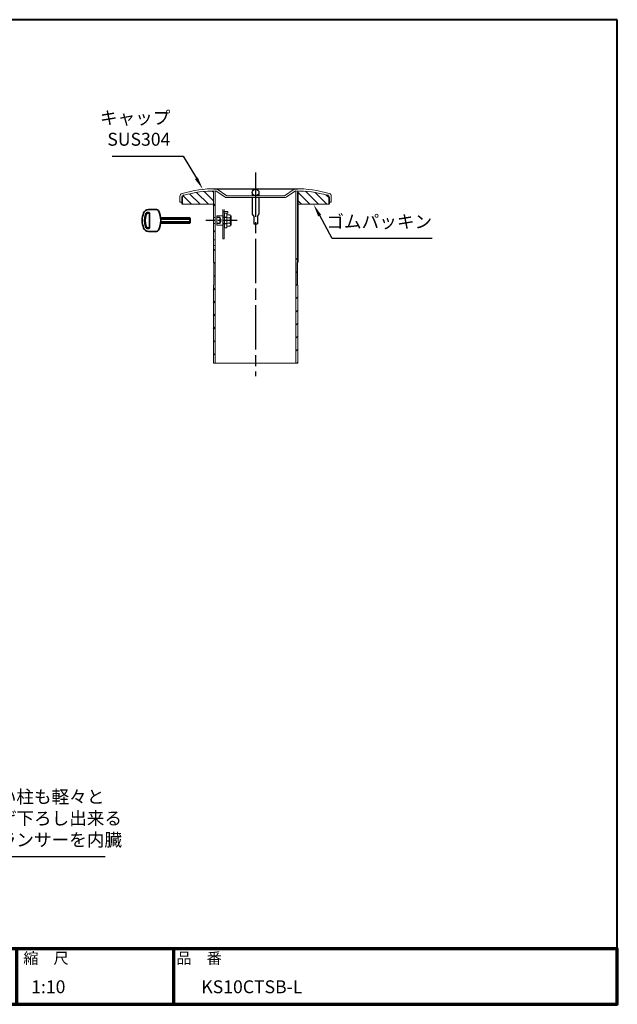
# Model space of a CAD drawing. Units: millimetres. Extents: x 200 to 4050, y 150 to 2820.
# Drawn here: x 2430 to 4050, y 150 to 2820 of the extents above; entities that cross this region are included whole.
import ezdxf
from ezdxf.enums import TextEntityAlignment as Align

# ---------------------------------------------------------------- set-up
doc = ezdxf.new("R2010")
doc.units = ezdxf.units.MM
doc.header["$LTSCALE"] = 10
for name, pattern in [('AM_ISO02W050', [7.5, 6, -1.5]), ('AM_ISO08W050', [18, 12, -1.5, 3, -1.5]), ('CENTER2', [6, 3.75, -0.75, 0.75, -0.75]), ('HIDDEN2', [2.25, 1.5, -0.75])]:
    doc.linetypes.add(name, pattern=pattern)
for name, color, linetype in [('2', 7, 'Continuous'), ('LAYER001', 7, 'Continuous'), ('LAYER002', 7, 'Continuous'), ('LAYER010', 7, 'Continuous')]:
    doc.layers.add(name, color=color, linetype=linetype)
for name, color, linetype, lineweight in [('AM_0', 7, 'Continuous', 30), ('AM_3', 6, 'AM_ISO02W050', 25), ('AM_5', 3, 'Continuous', 25), ('AM_7', 4, 'AM_ISO08W050', 25), ('AM_8', 1, 'Continuous', 25), ('AM_BOR', 7, 'Continuous', 50), ('図枠', 7, 'Continuous', 50), ('実線', 7, 'Continuous', 35)]:
    doc.layers.add(name, color=color, linetype=linetype, lineweight=lineweight)
doc.styles.add('ACISOTS', font='isocp.shx', dxfattribs={"height": 1, "bigfont": 'extfont.shx'})
doc.styles.get("Standard").update_dxf_attribs({"font": 'ISOCP.SHX', "bigfont": 'EXTFONT.SHX'})
doc.styles.add('スタイル1', font='MS PGothic.ttf')
doc.linetypes.add('Amzigzag', pattern='A,0.0001,[135,ltypeshp.shx,S=0.04,R=0,X=0,Y=0],-11', length=11.0001)

# ---------------------------------------------------------------- blocks, each defined once
blk = doc.blocks.new('帝金図面用紙HP用')
at = {"layer": '図枠', "color": 1, "lineweight": 40}
for p, q in [((405, 282), (20, 282)), ((20, 282), (20, 15)), ((405, 15), (405, 282)), ((20, 15), (405, 15))]:
    blk.add_line(p, q, dxfattribs=at)
blk = doc.blocks.new('表題HP用')
at = {"layer": 'AM_0', "color": 1, "lineweight": 70}
for p, q in [((-267.43, 15), (-267.43, 0)), ((-207.43, 15), (-207.43, 0)), ((-162.84, 15), (-162.84, 0)), ((-120.28, 15), (-120.28, 0))]:
    blk.add_line(p, q, dxfattribs=at)
blk.add_lwpolyline([(-385, 0), (0, 0), (0, 15), (-385, 15)], close=True, dxfattribs=at)
at = {"layer": 'LAYER001', "color": 1, "linetype": 'Continuous'}
blk.add_line((-375.66, 15), (0, 15), dxfattribs=at)
at = {"layer": 'LAYER002', "color": 2, "linetype": 'Continuous'}
for p, q in [((-256.28, 8.46), (-256.28, 6.71)), ((-256.28, 8.46), (-250.29, 8.46)), ((-256.13, 9.97), (-256.13, 9.26)), ((-256.13, 9.97), (-253.68, 9.97)), ((-256.13, 9.26), (-255.02, 9.26)), ((-255.02, 9.26), (-254.58, 8.46)), ((-254.21, 9.26), (-252.36, 9.26)), ((-254.21, 9.26), (-253.78, 8.46)), ((-253.68, 10.41), (-253.68, 9.97)), ((-253.68, 10.41), (-252.89, 10.41)), ((-252.89, 10.41), (-252.89, 9.97)), ((-252.89, 9.97), (-250.44, 9.97)), ((-252.36, 9.26), (-252.79, 8.46)), ((-251.55, 9.26), (-251.99, 8.46)), ((-251.55, 9.26), (-250.44, 9.26)), ((-250.44, 9.97), (-250.44, 9.26)), ((-250.29, 8.46), (-250.29, 6.71)), ((-249.88, 8.71), (-249.51, 8.07)), ((-248.64, 8.39), (-248.64, 7.96)), ((-248.09, 8.67), (-246.79, 8.67)), ((-247.17, 10.32), (-246.79, 10.32)), ((-246.4, 10.32), (-246.79, 10.32)), ((-245.48, 8.67), (-246.79, 8.67)), ((-244.94, 8.39), (-244.94, 7.96)), ((-243.69, 8.71), (-244.06, 8.07)), ((-243.33, 9.11), (-243.33, 8.4)), ((-243.33, 9.11), (-242.57, 9.11)), ((-243.33, 8.4), (-242.59, 8.4)), ((-242.57, 10.41), (-242.57, 9.11)), ((-242.57, 10.41), (-241.86, 10.41)), ((-241.87, 8.4), (-241.3, 8.4)), ((-241.86, 10.41), (-241.86, 9.11)), ((-241.86, 9.11), (-241.3, 9.11)), ((-241.3, 9.11), (-241.3, 8.4)), ((-241.24, 8.62), (-240.77, 8.07)), ((-240.59, 10.19), (-240.03, 10)), ((-240.38, 8.72), (-239.58, 8.72)), ((-240.13, 9.43), (-239.58, 9.43)), ((-239.58, 10.41), (-239.58, 9.43)), ((-239.58, 10.41), (-238.87, 10.41)), ((-239.58, 8.72), (-239.58, 7.94)), ((-238.87, 10.41), (-238.87, 9.43)), ((-238.87, 9.43), (-237.46, 9.43)), ((-238.87, 8.72), (-237.46, 8.72)), ((-238.87, 8.72), (-238.87, 7.94)), ((-237.46, 9.43), (-237.46, 8.72)), ((-236.81, 9.32), (-236.81, 8.61)), ((-236.81, 9.32), (-233.3, 9.32)), ((-236.81, 8.61), (-233.27, 8.61)), ((-233.3, 10.41), (-233.3, 9.32)), ((-233.3, 10.41), (-232.59, 10.41)), ((-232.59, 10.41), (-232.59, 9.32)), ((-232.59, 9.32), (-231.46, 9.32)), ((-232.57, 8.61), (-230.9, 8.61)), ((-231.81, 9.86), (-231.17, 10.1)), ((-230.9, 9.05), (-230.66, 9.14)), ((-230.9, 9.05), (-230.9, 8.61)), ((-230.38, 8.71), (-230.01, 8.07)), ((-229.14, 8.39), (-229.14, 7.96)), ((-228.59, 8.67), (-225.98, 8.67)), ((-227.67, 10.32), (-226.9, 10.32)), ((-225.44, 8.39), (-225.44, 7.96)), ((-224.19, 8.71), (-224.56, 8.07)), ((-223.76, 9.28), (-223.76, 8.57)), ((-223.76, 9.28), (-222.79, 9.28)), ((-223.76, 8.57), (-221.92, 8.57)), ((-222.79, 10.41), (-222.79, 9.28)), ((-222.79, 10.41), (-222.08, 10.41)), ((-222.08, 10.41), (-222.08, 9.28)), ((-222.08, 9.28), (-221.28, 9.28)), ((-221.28, 9.28), (-221.28, 8.5)), ((-220.86, 8.78), (-220.86, 8.07)), ((-220.86, 8.78), (-219.75, 8.78)), ((-220.86, 8.07), (-219.75, 8.07)), ((-219.75, 10.3), (-219.75, 8.78)), ((-219.75, 10.3), (-219.04, 10.3)), ((-219.75, 8.07), (-219.75, 5.12)), ((-219.04, 10.3), (-219.04, 8.78)), ((-219.04, 8.78), (-217.81, 8.78)), ((-219.04, 8.07), (-217.81, 8.07)), ((-219.04, 8.07), (-219.04, 5.12)), ((-217.81, 8.78), (-217.81, 8.07)), ((-256.28, 6.71), (-255.69, 6.71)), ((-255.69, 6.71), (-255.69, 4.54)), ((-255.57, 7.75), (-255.57, 6.94)), ((-255.57, 7.75), (-253.64, 7.75)), ((-255.57, 6.94), (-253.64, 6.94)), ((-254.98, 6.23), (-254.98, 4.54)), ((-254.98, 6.23), (-253.64, 6.23)), ((-253.64, 7.75), (-253.64, 6.94)), ((-253.64, 6.23), (-253.64, 4.11)), ((-252.93, 7.75), (-252.93, 6.94)), ((-252.93, 7.75), (-251, 7.75)), ((-252.93, 6.94), (-251, 6.94)), ((-252.93, 6.23), (-252.93, 4.11)), ((-252.93, 6.23), (-251.59, 6.23)), ((-251.59, 6.23), (-251.59, 5.46)), ((-251, 7.75), (-251, 6.94)), ((-250.88, 6.71), (-250.29, 6.71)), ((-250.88, 6.71), (-250.88, 5.09)), ((-249.61, 7.37), (-249.61, 6.66)), ((-249.61, 7.37), (-247.12, 7.37)), ((-249.61, 6.66), (-247.12, 6.66)), ((-248.09, 6.33), (-248.76, 6.08)), ((-248.64, 7.96), (-247.12, 7.96)), ((-247.12, 7.96), (-247.12, 7.37)), ((-247.12, 6.66), (-247.12, 5.14)), ((-244.94, 7.96), (-246.45, 7.96)), ((-246.45, 7.96), (-246.45, 7.37)), ((-243.96, 7.37), (-246.45, 7.37)), ((-243.96, 6.66), (-246.45, 6.66)), ((-246.45, 6.66), (-246.45, 5.14)), ((-245.45, 6.32), (-244.78, 6.07)), ((-243.96, 7.37), (-243.96, 6.66)), ((-243.53, 6.37), (-243.19, 5.52)), ((-242.57, 6.78), (-242.57, 4.11)), ((-241.86, 7.04), (-241.86, 4.11)), ((-241.39, 6.56), (-240.96, 7.13)), ((-240.92, 7.94), (-239.58, 7.94)), ((-240.92, 7.94), (-240.92, 7.23)), ((-240.89, 7.23), (-239.81, 7.23)), ((-239.58, 6.5), (-239.58, 4.11)), ((-238.87, 7.94), (-237.24, 7.94)), ((-238.87, 6.55), (-238.87, 4.11)), ((-238.65, 7.23), (-237.24, 7.23)), ((-237.24, 7.94), (-237.24, 7.23)), ((-236.57, 7.7), (-233.67, 7.7)), ((-236.57, 7.7), (-236.57, 6.99)), ((-236.57, 6.99), (-235.42, 6.99)), ((-235.42, 6.99), (-235.42, 5.29)), ((-234.71, 6.99), (-234.71, 5.38)), ((-234.71, 6.99), (-233.67, 6.99)), ((-233.67, 7.7), (-233.67, 6.99)), ((-233.41, 5.62), (-233.41, 4.92)), ((-231.25, 6.06), (-231.44, 5.33)), ((-231.25, 6.06), (-230.65, 5.29)), ((-230.11, 7.37), (-230.11, 6.66)), ((-230.11, 7.37), (-224.46, 7.37)), ((-230.11, 6.66), (-228.24, 6.66)), ((-229.14, 7.96), (-225.44, 7.96)), ((-228.24, 6.66), (-228.97, 5.17)), ((-227.46, 6.66), (-228.17, 5.18)), ((-227.46, 6.66), (-224.46, 6.66)), ((-226.03, 6.34), (-226.61, 5.91)), ((-224.46, 7.37), (-224.46, 6.66)), ((-223.91, 6.35), (-223.57, 5.6)), ((-222.79, 6.38), (-222.79, 4.11)), ((-222.08, 6.8), (-222.08, 4.11)), ((-222.08, 6.8), (-221.55, 6.25)), ((-221.33, 6.05), (-220.9, 6.63)), ((-255.69, 4.54), (-254.98, 4.54)), ((-253.64, 4.11), (-252.93, 4.11)), ((-252.29, 5.25), (-252.12, 4.54)), ((-252.29, 5.25), (-251.8, 5.25)), ((-252.12, 4.54), (-251.43, 4.54)), ((-249.76, 5.14), (-249.76, 4.43)), ((-249.76, 5.14), (-248.46, 5.14)), ((-243.81, 4.43), (-249.76, 4.43)), ((-247.74, 5.14), (-247.12, 5.14)), ((-245.86, 5.14), (-246.45, 5.14)), ((-243.81, 5.14), (-245.08, 5.14)), ((-243.81, 5.14), (-243.81, 4.43)), ((-242.57, 4.11), (-241.86, 4.11)), ((-241.36, 5.03), (-240.93, 4.48)), ((-239.58, 4.11), (-238.87, 4.11)), ((-237.61, 4.49), (-237.13, 5.18)), ((-236.78, 5.22), (-236.7, 4.53)), ((-236.7, 4.53), (-233.41, 4.92)), ((-230.65, 5.29), (-230.94, 4.6)), ((-230, 5.15), (-228.97, 5.17)), ((-230, 5.15), (-229.86, 4.44)), ((-229.86, 4.44), (-225.35, 4.64)), ((-228.17, 5.18), (-225.9, 5.22)), ((-224.98, 4.22), (-224.41, 4.63)), ((-222.79, 4.11), (-222.08, 4.11)), ((-221.29, 5.12), (-221.29, 4.41)), ((-221.29, 5.12), (-219.75, 5.12)), ((-221.29, 4.41), (-217.68, 4.41)), ((-219.04, 5.12), (-217.68, 5.12)), ((-217.68, 5.12), (-217.68, 4.41))]:
    blk.add_line(p, q, dxfattribs=at)
for centre, radius, start, end in [((-251.16, 13.93), 5.37, 283.7412, 317.8555), ((-251.16, 13.93), 6.08, 285.6826, 294.4969), ((-251.16, 13.93), 6.08, 300.2983, 315.9566), ((-242.41, 13.93), 6.08, 224.0434, 239.7017), ((-242.41, 13.93), 5.37, 222.1445, 256.2589), ((-242.41, 13.93), 6.08, 245.5031, 254.3175), ((-247.63, 9.52), 5.17, 322.5178, 347.4531), ((-238.69, 9.72), 3.45, 202.6072, 228.6793), ((-243.78, 10.6), 3.22, 322.0664, 352.625), ((-243.94, 10.38), 3.93, 323.8455, 334.9612), ((-243.94, 10.38), 3.93, 345.9682, 354.3266), ((-219.48, 9.48), 13.82, 183.588, 200.5802), ((-219.48, 9.48), 13.12, 183.7786, 198.513), ((-234.13, 7.93), 3.01, 27.5313, 39.7399), ((-234.13, 7.93), 3.67, 19.1715, 36.2015), ((-231.66, 13.93), 5.37, 283.7412, 317.8555), ((-231.66, 13.93), 6.08, 285.6826, 294.4969), ((-231.66, 13.93), 6.08, 300.2983, 315.9566), ((-222.91, 13.93), 6.08, 224.0434, 239.7017), ((-222.91, 13.93), 5.37, 222.1445, 256.2589), ((-222.91, 13.93), 6.08, 245.5031, 254.3175), ((-227.27, 11.38), 6.05, 303.7992, 332.3174), ((-230.82, 13.7), 10.87, 325.4613, 331.4062), ((-251.8, 5.46), 0.208, 270, 0), ((-252.13, 4.47), 3.73, 10.3296, 25.4901), ((-252.13, 4.47), 4.44, 8.6637, 24.7118), ((-250.66, 7.43), 5.32, 334.4792, 347.9157), ((-250.66, 7.43), 6.03, 337.6594, 346.903), ((-248.12, 8.72), 5.88, 327.0342, 340.7865), ((-238.69, 9.72), 4.16, 220.27, 229.5083), ((-244.96, 9.22), 5.52, 310.7174, 338.8728), ((-245.33, 8.89), 6.23, 315.012, 337.445), ((-234.02, 8.09), 5.09, 197.6107, 225.0467), ((-234.65, 8.6), 4.23, 198.9691, 234.0845), ((-236.88, 20.4), 15.18, 278.2115, 283.2006), ((-238.71, -7.31), 17.92, 44.3721, 47.5431), ((-238.71, -7.31), 18.63, 39.8782, 47.1227), ((-230.82, 13.7), 10.87, 311.8507, 317.6421), ((-219.24, 9.35), 3.19, 214.5991, 238.553), ((-220.23, 7.51), 1.82, 223.9191, 233.1051), ((-251.43, 5.09), 0.55, 270, 0), ((-236.88, 20.4), 15.18, 270.3631, 275.5125), ((-231.67, 4.9), 0.793, 200.5802, 337.4536), ((-231.68, 5.39), 0.252, 198.513, 345.4536), ((-238.71, -7.31), 17.92, 40.0311, 41.8327)]:
    blk.add_arc(centre, radius, start, end, dxfattribs=at)
at = {"layer": 'AM_BOR', "lineweight": 13, "style": 'スタイル1'}
for s, p in [('備\u3000\u3000考', (-382, 11)), ('縮\u3000尺', (-160.98, 11)), ('品\u3000番', (-119.48, 11))]:
    blk.add_text(s, height=3, dxfattribs=at).set_placement(p)
blk.add_text('日\u3000\u3000付', height=3, dxfattribs=at).set_placement((-199.98, 11), align=Align.CENTER)
for tag, p in [('GEN-TITLE-DAT', (-202.75, 3)), ('GEN-TITLE-SCA', (-158.84, 3)), ('GEN-TITLE-DWG', (-117.5, 3))]:
    blk.add_attdef(tag, p, '', height=3.5, dxfattribs=at)
at = {"layer": 'LAYER010', "color": 10, "linetype": 'Continuous'}
for s, insert, char_height, width, attachment_point in [('\\W1.11767;やさしさと安全をキーワードに', (-260.35, 11.29), 2.5, 85.8343, 7), ('{\\W0.706799;ＯＳＡＫＡ（０６）６２５２－３６９１\u3000ＴＯＫＹＯ（０３）３４３７－０３０６}', (-237.04, 2.59), 1.8, 266.4, 5)]:
    blk.add_mtext(s, dxfattribs=dict(at, insert=insert, char_height=char_height, width=width, attachment_point=attachment_point))
blk = doc.blocks.new('*S40')
at = {"layer": 'AM_5'}
for p, q in [((2680.7, 2449.8), (2873.8, 2449.8)), ((2873.8, 2449.8), (2909.2, 2390.1))]:
    blk.add_line(p, q, dxfattribs=at)
blk.add_trace([(2905.2, 2387.7), (2913.2, 2392.4), (2927, 2360)], dxfattribs=at)
at = {"layer": 'AM_5', "color": 2, "insert": (2838.8, 2467.3), "char_height": 35, "attachment_point": 9, "style": 'ACISOTS'}
blk.add_mtext('キャップ\\PSUS304', dxfattribs=at)
blk = doc.blocks.new('*S41')
at = {"layer": 'AM_5'}
for p, q in [((3277.7, 2226.5), (3243.4, 2288.8)), ((3548.1, 2226.5), (3277.7, 2226.5))]:
    blk.add_line(p, q, dxfattribs=at)
blk.add_trace([(3247.4, 2291), (3239.3, 2286.6), (3226.5, 2319.5)], dxfattribs=at)
at = {"layer": 'AM_5', "color": 2, "insert": (3548.1, 2244), "char_height": 35, "attachment_point": 9, "style": 'ACISOTS'}
blk.add_mtext('ゴムパッキン', dxfattribs=at)
blk = doc.blocks.new('*S43')
at = {"layer": 'AM_5'}
for p, q in [((2285.7, 549.7), (2224.4, 654.9)), ((2661.8, 549.7), (2285.7, 549.7))]:
    blk.add_line(p, q, dxfattribs=at)
blk.add_trace([(2228.4, 657.2), (2220.4, 652.6), (2206.7, 685.1)], dxfattribs=at)
at = {"layer": 'AM_5', "color": 2, "insert": (2325.8, 567.6), "char_height": 35, "attachment_point": 7, "style": 'ACISOTS'}
blk.add_mtext('重い柱も軽々と\\P上げ下ろし出来る\\Pバランサーを内臓', dxfattribs=at)

msp = doc.modelspace()

# ---------------------------------------------------------------- hatches: boundary and pattern name
at = {"layer": 'AM_8'}
h = msp.add_hatch(dxfattribs=at)
h.set_pattern_fill('AR-SAND', color=256, scale=2, angle=45, style=0)
h.paths.add_polyline_path([(3172.932, 1926.334), (3172.932, 1726.218), (3174.832, 1726.218), (3179.132, 1726.218), (3179.132, 1926.334)])

# ---------------------------------------------------------------- linework, layer by layer
at = {"layer": '2', "color": 2, "linetype": 'Continuous'}
msp.add_point((3069.832, 2361.621), dxfattribs=at)
at = {"layer": 'AM_0'}
for p, q in [((2955.532, 2361.487), (3184.132, 2361.487)), ((3060.832, 2351.48), (3060.832, 2342.48)), ((3078.832, 2351.48), (3078.832, 2342.48)), ((3060.832, 2337.48), (3060.832, 2292.48)), ((3078.832, 2337.48), (3078.832, 2292.48)), ((3060.832, 2292.48), (3064.832, 2286.48)), ((3064.832, 2286.48), (3064.832, 2266.48)), ((3074.832, 2286.48), (3078.832, 2292.48)), ((3074.832, 2286.48), (3074.832, 2266.48)), ((3064.832, 2266.48), (3074.832, 2266.48))]:
    msp.add_line(p, q, dxfattribs=at)
at = {"layer": 'AM_0', "lineweight": 20}
for p, q in [((2955.532, 2355.503), (2955.532, 2162.532)), ((2960.532, 2355.496), (2960.532, 1888.819)), ((2986.991, 2338.513), (2961.944, 2355.479)), ((2965.309, 2360.446), (2991.832, 2342.48)), ((3174.356, 2360.446), (3147.832, 2342.48)), ((3152.569, 2338.507), (3177.721, 2355.479)), ((3179.132, 2355.496), (3179.132, 1888.819)), ((2864.832, 2325.48), (2864.832, 2340.999)), ((2870.832, 2325.48), (2864.832, 2325.48)), ((2990.356, 2337.48), (3069.832, 2337.48)), ((3069.832, 2342.48), (2991.832, 2342.48)), ((3147.832, 2342.48), (3069.832, 2342.48)), ((3069.832, 2337.48), (3149.213, 2337.48)), ((3268.832, 2325.48), (3274.832, 2325.48)), ((3274.832, 2325.48), (3274.832, 2340.999)), ((2955.532, 2319.487), (2870.832, 2319.487)), ((3184.132, 2319.487), (3268.832, 2319.487)), ((3184.132, 2197.624), (3184.132, 2162.532)), ((2956.932, 2161.132), (2955.532, 2162.532)), ((2956.132, 2101.126), (2956.132, 2161.132)), ((2956.132, 2161.132), (2956.932, 2161.132)), ((2956.932, 2101.126), (2956.932, 2161.132)), ((3184.132, 2162.532), (3182.732, 2161.132)), ((3182.732, 2161.132), (3182.732, 2101.126)), ((3182.732, 2101.126), (3182.732, 2161.132)), ((3183.532, 2161.132), (3182.732, 2161.132)), ((3183.532, 2101.126), (3183.532, 2161.132)), ((2956.932, 2101.126), (2955.532, 2099.726)), ((2955.532, 2099.726), (2955.532, 1888.819)), ((2956.932, 2101.126), (2956.132, 2101.126)), ((3182.732, 2101.126), (3184.132, 2099.726)), ((3182.732, 2101.126), (3183.532, 2101.126)), ((3184.132, 2099.726), (3184.132, 1888.819))]:
    msp.add_line(p, q, dxfattribs=at)
at = {"layer": 'AM_0', "lineweight": 15}
for p, q in [((2980.532, 2305.487), (2980.532, 2225.487)), ((2984.532, 2225.487), (2984.532, 2305.487)), ((2984.532, 2299.487), (2994.532, 2299.487)), ((2994.532, 2299.487), (2994.532, 2295.487)), ((2955.532, 2283.487), (2960.532, 2283.487)), ((2980.532, 2288.487), (2964.532, 2288.487)), ((2964.532, 2288.487), (2964.532, 2262.487)), ((2994.532, 2295.487), (2984.532, 2295.487)), ((2985.532, 2295.487), (2985.532, 2255.487)), ((2991.532, 2255.487), (2991.532, 2295.487)), ((2992.982, 2290.498), (2991.532, 2287.987)), ((3000.082, 2290.498), (2992.982, 2290.498)), ((2992.982, 2282.992), (3000.082, 2282.992)), ((3001.532, 2287.987), (3000.082, 2290.498)), ((3001.14, 2288.667), (3003.532, 2287.987)), ((3001.229, 2288.512), (3001.33, 2288.613)), ((3001.532, 2262.987), (3001.532, 2287.987)), ((3003.532, 2287.987), (3003.532, 2262.987)), ((2960.532, 2267.487), (2955.532, 2267.487)), ((2964.532, 2262.487), (2980.532, 2262.487)), ((2985.532, 2255.487), (2991.532, 2255.487)), ((2991.532, 2262.987), (2992.982, 2260.476)), ((3000.082, 2267.981), (2992.982, 2267.981)), ((2992.982, 2260.476), (3000.082, 2260.476)), ((3000.082, 2260.476), (3001.532, 2262.987)), ((3003.532, 2262.987), (3001.244, 2262.487)), ((2955.532, 2223.487), (2960.532, 2223.487)), ((2980.532, 2225.487), (2984.532, 2225.487)), ((2960.532, 2207.487), (2955.532, 2207.487))]:
    msp.add_line(p, q, dxfattribs=at)
at = {"layer": 'AM_0', "linetype": 'Amzigzag', "lineweight": 20}
msp.add_line((2955.532, 1888.819), (3184.132, 1888.819), dxfattribs=at)
at = {"layer": 'AM_0'}
msp.add_circle((3069.832, 2351.48), 9, dxfattribs=at)
at = {"layer": 'AM_0', "lineweight": 20}
for centre, radius, start, end in [((2957.605, 2060.069), 301.441, 89.158518, 106.79646), ((2957.605, 2060.069), 295.441, 89.158521, 106.211613), ((2961.944, 2355.479), 6, 55.680222, 89.194234), ((3177.721, 2355.479), 6, 90.805766, 124.319778), ((3182.06, 2060.069), 301.441, 73.20354, 90.841482), ((3182.06, 2060.069), 295.441, 73.788387, 90.841479), ((2872.832, 2340.999), 8, 106.792529, 180), ((2876.832, 2338.012), 6, 106.203832, 180), ((2990.356, 2343.48), 6, 235.888308, 270), ((3149.213, 2343.48), 6, 270, 304.01003), ((3262.832, 2338.012), 6, 0, 73.796168), ((3266.832, 2340.999), 8, 0, 73.207471)]:
    msp.add_arc(centre, radius, start, end, dxfattribs=at)
at = {"layer": 'AM_0', "lineweight": 15}
for centre, radius, start, end in [((2997.114, 2286.745), 5.582, 180, 222.2455), ((3011.685, 2275.487), 20.153, 158.13455, 201.86545), ((2995.95, 2286.745), 5.582, 317.7545, 0), ((2981.379, 2275.487), 20.153, 338.13455, 21.865453), ((2997.114, 2264.228), 5.582, 137.7545, 180), ((2995.95, 2264.228), 5.582, 0, 42.245502)]:
    msp.add_arc(centre, radius, start, end, dxfattribs=at)
at = {"layer": 'AM_3', "color": 6, "linetype": 'HIDDEN2'}
for p, q in [((2972.532, 2283.487), (2964.532, 2283.487)), ((2972.532, 2283.487), (2972.532, 2267.487)), ((2976.532, 2275.487), (2972.532, 2283.487)), ((2972.532, 2267.487), (2976.532, 2275.487)), ((2984.532, 2283.487), (2980.532, 2283.487)), ((2991.532, 2283.487), (2985.532, 2283.487)), ((2972.532, 2267.487), (2964.532, 2267.487)), ((2980.532, 2267.487), (2984.532, 2267.487)), ((2985.532, 2267.487), (2991.532, 2267.487))]:
    msp.add_line(p, q, dxfattribs=at)
at = {"layer": 'AM_3', "linetype": 'HIDDEN2', "lineweight": 15}
msp.add_arc((2984.532, 2295.487), 4, 90, 180, dxfattribs=at)
at = {"layer": 'AM_7'}
msp.add_line((3069.832, 2405.737), (3069.832, 1853.115), dxfattribs=at)
at = {"layer": 'AM_7', "color": 4, "linetype": 'CENTER2'}
msp.add_line((3020.006, 2275.487), (2935.178, 2275.487), dxfattribs=at)
at = {"layer": 'AM_8'}
for p, q in [((2942.225, 2319.487), (2910.053, 2351.659)), ((2955.532, 2329.09), (2930.37, 2354.252)), ((2955.532, 2352), (2952.074, 2355.459)), ((3217.148, 2319.487), (3184.132, 2352.502)), ((3240.058, 2319.487), (3204.921, 2354.625)), ((3262.969, 2319.487), (3231.032, 2351.423)), ((2896.404, 2319.487), (2873.146, 2342.746)), ((2919.315, 2319.487), (2890.916, 2347.885)), ((3194.238, 2319.487), (3184.132, 2329.592)), ((3268.832, 2336.533), (3260.443, 2344.923)), ((2873.494, 2319.487), (2870.832, 2322.149)), ((2955.532, 2314.398), (2960.532, 2319.398)), ((2959.976, 2283.487), (2960.532, 2284.043)), ((2955.532, 2243.687), (2960.532, 2248.687)), ((2955.532, 2192.977), (2960.532, 2197.977)), ((3179.132, 2169.09), (3184.132, 2174.09)), ((2956.932, 2159.022), (2960.532, 2162.621)), ((3179.132, 2133.734), (3182.732, 2137.334)), ((2956.932, 2123.666), (2960.532, 2127.266)), ((2955.532, 2086.911), (2960.532, 2091.911)), ((3179.132, 2098.379), (3182.732, 2101.979)), ((2955.532, 2051.555), (2960.532, 2056.555)), ((3179.132, 2063.024), (3184.132, 2068.024)), ((3179.132, 2027.668), (3184.132, 2032.668)), ((2955.532, 2016.2), (2960.532, 2021.2)), ((2955.532, 1980.845), (2960.532, 1985.845)), ((3179.132, 1992.313), (3184.132, 1997.313)), ((2955.532, 1945.489), (2960.532, 1950.489)), ((3179.132, 1956.958), (3184.132, 1961.958)), ((3179.132, 1921.602), (3184.132, 1926.602)), ((2955.532, 1910.134), (2960.532, 1915.134)), ((3181.705, 1888.819), (3184.132, 1891.247))]:
    msp.add_line(p, q, dxfattribs=at)
at = {"layer": '実線'}
msp.add_line((3184.132, 2355.503), (3184.132, 2162.532), dxfattribs=at)
at = {"layer": '実線', "color": 7, "linetype": 'Continuous'}
for p, q in [((2870.832, 2338.012), (2870.832, 2319.487)), ((2779.505, 2297.487), (2778.687, 2297.487)), ((2800.878, 2305.487), (2779.377, 2305.487)), ((2779.505, 2295.487), (2778.687, 2295.487)), ((2782.505, 2292.487), (2782.505, 2295.315)), ((2782.505, 2258.487), (2782.505, 2292.487)), ((2891.505, 2282.415), (2812.103, 2282.415)), ((2892.505, 2272.023), (2812.103, 2272.023)), ((2892.505, 2278.951), (2812.505, 2278.951)), ((2891.505, 2282.415), (2891.505, 2268.559)), ((2891.505, 2282.415), (2892.505, 2281.415)), ((2892.505, 2269.559), (2891.505, 2268.559)), ((2892.505, 2269.559), (2892.505, 2281.415)), ((2779.505, 2255.487), (2778.687, 2255.487)), ((2779.505, 2253.487), (2778.687, 2253.487)), ((2800.878, 2245.487), (2779.377, 2245.487)), ((2782.505, 2258.487), (2782.505, 2255.658)), ((2891.505, 2268.559), (2812.103, 2268.559))]:
    msp.add_line(p, q, dxfattribs=at)
at = {"layer": '実線', "color": 7}
msp.add_line((3268.832, 2338.012), (3268.832, 2319.487), dxfattribs=at)
at = {"layer": '実線', "linetype": 'Continuous'}
msp.add_line((3184.132, 2162.532), (3182.732, 2161.132), dxfattribs=at)
at = {"layer": '実線', "color": 7}
for centre, start, end in [((2876.832, 2338.012), 106.203832, 180), ((2876.832, 2338.012), 106.203832, 180), ((3262.832, 2338.012), 0, 73.796168), ((3262.832, 2338.012), 0, 73.796168)]:
    msp.add_arc(centre, 6, start, end, dxfattribs=at)
at = {"layer": '実線', "color": 7, "linetype": 'Continuous'}
for centre, radius, start, end in [((2822.505, 2275.487), 60, 159.645594, 200.354406), ((2779.377, 2291.487), 14, 90, 159.645594), ((2778.687, 2289.487), 8, 90, 162.281068), ((2779.505, 2292.487), 5, 70.528779, 90), ((2780.505, 2295.315), 2, 0, 70.528779), ((2800.878, 2299.487), 6, 26.3878, 90), ((2752.505, 2275.487), 60, 333.6122, 26.3878), ((2822.505, 2275.487), 54, 162.281068, 197.718932), ((2822.505, 2275.487), 52, 162.281068, 197.718932), ((2778.687, 2289.487), 6, 90, 162.281068), ((2779.505, 2292.487), 3, 0, 90), ((2779.377, 2259.487), 14, 200.354406, 270), ((2778.687, 2261.487), 8, 197.718932, 270), ((2778.687, 2261.487), 6, 197.718932, 270), ((2779.505, 2258.487), 3, 270, 0), ((2779.505, 2258.487), 5, 270, 289.471221), ((2780.505, 2255.658), 2, 289.471221, 0), ((2800.878, 2251.487), 6, 270, 333.6122)]:
    msp.add_arc(centre, radius, start, end, dxfattribs=at)

# ---------------------------------------------------------------- block references
at = {"layer": 'AM_0', "lineweight": 0, "xscale": 10, "yscale": 10, "zscale": 10}
msp.add_blockref('帝金図面用紙HP用', (0, 0), dxfattribs=at)
msp.add_blockref('表題HP用', (4050, 150), dxfattribs=at).add_auto_attribs({'GEN-TITLE-DWG': '\u3000KS10CTSB-L', 'GEN-TITLE-DAT': '2012/03/19', 'GEN-TITLE-SCA': '1:10'})
at = {"layer": 'AM_5'}
for name in ['*S40', '*S41', '*S43']:
    msp.add_blockref(name, (0, 0), dxfattribs=at)

doc.saveas('drawing.dxf')
